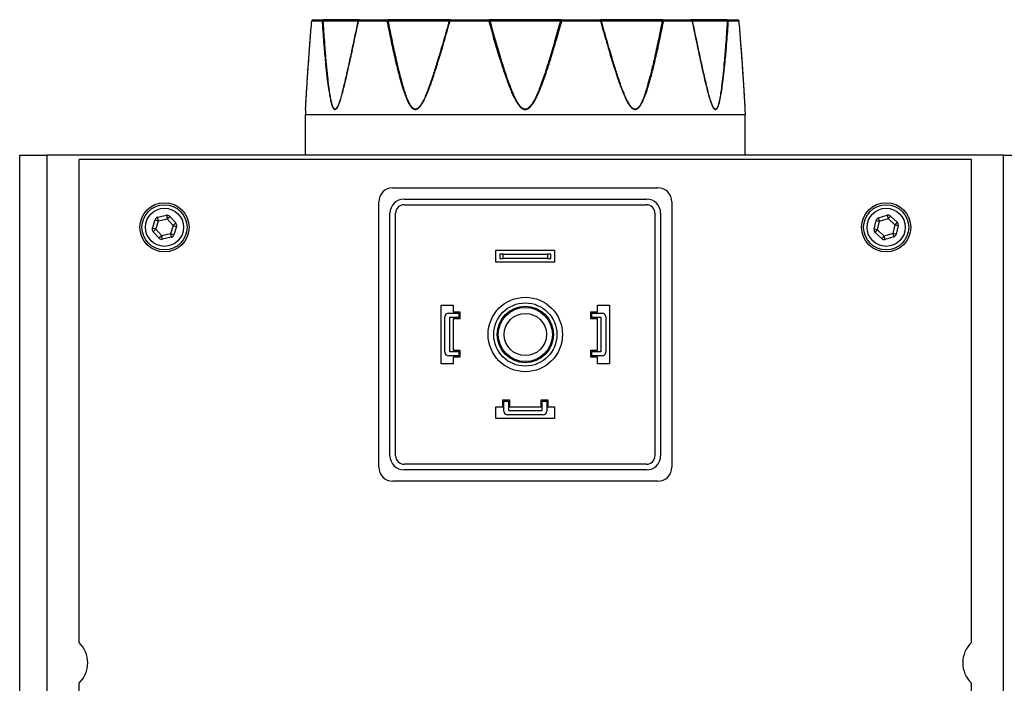
# Model space of a CAD drawing. Units: inches. Extents: x 22 to 246, y 8 to 171.
# Drawn here: x 105 to 110, y 99 to 102 of the extents above; entities that cross this region are included whole.
import ezdxf

# ---------------------------------------------------------------- set-up
doc = ezdxf.new("R2010")
doc.units = ezdxf.units.IN
doc.header["$LTSCALE"] = 16
doc.header["$MEASUREMENT"] = 0
doc.layers.add('Visible Edges(ANSI)', color=7, linetype='Continuous', lineweight=25)
doc.layers.add('Visible Tangent Edges(ANSI)', color=7, linetype='Continuous', lineweight=25)

msp = doc.modelspace()

# ---------------------------------------------------------------- linework, layer by layer
at = {"layer": 'Visible Edges(ANSI)', "color": 7}
for p, q in [((106.5205794, 101.5874773), (106.5663124, 101.5874773)), ((106.7269032, 101.5874773), (106.5663124, 101.5874773)), ((106.7269032, 101.5874773), (106.8518479, 101.5874773)), ((107.1299994, 101.5874773), (106.8518479, 101.5874773)), ((107.1299994, 101.5874773), (107.300677, 101.5874773)), ((107.6218588, 101.5874773), (107.300677, 101.5874773)), ((107.6218588, 101.5874773), (107.7925363, 101.5874773)), ((108.0706879, 101.5874773), (107.7925363, 101.5874773)), ((108.0706879, 101.5874773), (108.1956325, 101.5874773)), ((108.3562234, 101.5874773), (108.1956325, 101.5874773)), ((108.3562234, 101.5874773), (108.4019563, 101.5874773)), ((106.4870398, 101.1895833), (106.4862679, 101.1674773)), ((106.4862679, 101.1674773), (108.4362679, 101.1674773)), ((106.4862679, 100.9874773), (106.4862679, 101.1674773)), ((108.4354959, 101.1895833), (108.4362679, 101.1674773)), ((108.4362679, 100.9874773), (108.4362679, 101.1674773)), ((105.2195179, 100.9874773), (105.3412772, 100.9874773)), ((105.2195179, 97.0874773), (105.2195179, 100.9874773)), ((109.5812585, 100.9874773), (105.3412772, 100.9874773)), ((105.3412772, 97.0874773), (105.3412772, 100.9874773)), ((109.5812585, 97.0874773), (109.5812585, 100.9874773)), ((109.5812585, 100.9874773), (109.7030179, 100.9874773)), ((109.4400179, 100.9674773), (105.4825179, 100.9674773)), ((105.4825179, 98.8281912), (105.4825179, 100.9674773)), ((109.4400179, 98.8281912), (109.4400179, 100.9674773)), ((106.8740179, 100.8424773), (108.0490179, 100.8424773)), ((106.8115179, 99.6049773), (106.8115179, 100.7799773)), ((106.9240179, 100.7924773), (107.9990179, 100.7924773)), ((106.9240179, 100.7674773), (107.9990179, 100.7674773)), ((108.1115179, 100.7799773), (108.1115179, 99.6049773)), ((106.8615179, 99.6549773), (106.8615179, 100.7299773)), ((106.8865179, 99.6549773), (106.8865179, 100.7299773)), ((108.0365179, 100.7299773), (108.0365179, 99.6549773)), ((108.0615179, 100.7299773), (108.0615179, 99.6549773)), ((105.8078757, 100.6633578), (105.8196696, 100.7012882)), ((105.8311292, 100.7118731), (105.8698748, 100.7206244)), ((105.8847713, 100.7159926), (105.9117231, 100.6868136)), ((109.0083285, 100.6593938), (109.017279, 100.698094)), ((109.0279227, 100.709499), (109.0659133, 100.7210976)), ((109.0811121, 100.7175824), (109.1101521, 100.690481)), ((105.8382644, 100.6189621), (105.8113127, 100.6481411)), ((105.91516, 100.6715969), (105.9033661, 100.6336665)), ((109.0419237, 100.6173722), (109.0128837, 100.6444737)), ((109.1147073, 100.6755608), (109.1057567, 100.6368607)), ((105.8919066, 100.6230816), (105.8531609, 100.6143302)), ((109.0951131, 100.6254557), (109.0571225, 100.6138571)), ((107.3315179, 100.5124773), (107.3315179, 100.5654773)), ((107.3315179, 100.5654773), (107.5915179, 100.5654773)), ((107.3636179, 100.5489773), (107.3480179, 100.5489773)), ((107.3480179, 100.5489773), (107.3480179, 100.5289773)), ((107.3636179, 100.5289773), (107.3636179, 100.5489773)), ((107.3636179, 100.5489773), (107.5594179, 100.5489773)), ((107.5594179, 100.5489773), (107.5594179, 100.5289773)), ((107.5750179, 100.5489773), (107.5594179, 100.5489773)), ((107.5750179, 100.5289773), (107.5750179, 100.5489773)), ((107.5915179, 100.5654773), (107.5915179, 100.5124773)), ((107.5915179, 100.5124773), (107.3315179, 100.5124773)), ((107.3480179, 100.5289773), (107.3636179, 100.5289773)), ((107.5594179, 100.5289773), (107.3636179, 100.5289773)), ((107.5594179, 100.5289773), (107.5750179, 100.5289773)), ((107.0885179, 100.0624773), (107.0885179, 100.3224773)), ((107.0885179, 100.3224773), (107.1415179, 100.3224773)), ((107.1212679, 100.2874773), (107.1665179, 100.2874773)), ((107.1415179, 100.3224773), (107.1415179, 100.2924773)), ((107.1415179, 100.2924773), (107.1715179, 100.2924773)), ((107.1665179, 100.2874773), (107.1665179, 100.2674773)), ((107.1715179, 100.2924773), (107.1715179, 100.2624773)), ((107.7515179, 100.2624773), (107.7515179, 100.2924773)), ((107.7515179, 100.2924773), (107.7815179, 100.2924773)), ((107.7565179, 100.2674773), (107.7565179, 100.2874773)), ((107.7565179, 100.2874773), (107.8017679, 100.2874773)), ((107.7815179, 100.2924773), (107.7815179, 100.3224773)), ((107.7815179, 100.3224773), (107.8345179, 100.3224773)), ((107.8345179, 100.3224773), (107.8345179, 100.0624773)), ((107.1050179, 100.1137273), (107.1050179, 100.2712273)), ((107.1250179, 100.2658523), (107.1250179, 100.1191023)), ((107.1665179, 100.2674773), (107.1266429, 100.2674773)), ((107.1715179, 100.2624773), (107.1415179, 100.2624773)), ((107.1415179, 100.2624773), (107.1415179, 100.1224773)), ((107.7815179, 100.2624773), (107.7515179, 100.2624773)), ((107.7963929, 100.2674773), (107.7565179, 100.2674773)), ((107.7815179, 100.1224773), (107.7815179, 100.2624773)), ((107.7980179, 100.1191023), (107.7980179, 100.2658523)), ((107.8180179, 100.2712273), (107.8180179, 100.1137273)), ((107.1266429, 100.1174773), (107.1665179, 100.1174773)), ((107.1415179, 100.1224773), (107.1715179, 100.1224773)), ((107.1665179, 100.1174773), (107.1665179, 100.0974773)), ((107.1715179, 100.1224773), (107.1715179, 100.0924773)), ((107.7515179, 100.0924773), (107.7515179, 100.1224773)), ((107.7515179, 100.1224773), (107.7815179, 100.1224773)), ((107.7565179, 100.0974773), (107.7565179, 100.1174773)), ((107.7565179, 100.1174773), (107.7963929, 100.1174773)), ((107.1665179, 100.0974773), (107.1212679, 100.0974773)), ((107.1415179, 100.0924773), (107.1415179, 100.0624773)), ((107.1715179, 100.0924773), (107.1415179, 100.0924773)), ((107.7815179, 100.0924773), (107.7515179, 100.0924773)), ((107.8017679, 100.0974773), (107.7565179, 100.0974773)), ((107.7815179, 100.0624773), (107.7815179, 100.0924773)), ((107.1415179, 100.0624773), (107.0885179, 100.0624773)), ((107.8345179, 100.0624773), (107.7815179, 100.0624773)), ((107.3615179, 99.8724773), (107.3615179, 99.9024773)), ((107.3615179, 99.9024773), (107.3915179, 99.9024773)), ((107.366395, 99.8976002), (107.3866407, 99.8976002)), ((107.366395, 99.8522273), (107.366395, 99.8976002)), ((107.3866407, 99.8976002), (107.3866407, 99.8576023)), ((107.3915179, 99.9024773), (107.3915179, 99.8724773)), ((107.5317636, 99.8724773), (107.5317636, 99.9024773)), ((107.5317636, 99.9024773), (107.5615179, 99.9024773)), ((107.5366407, 99.8576023), (107.5366407, 99.8976002)), ((107.5366407, 99.8976002), (107.5566407, 99.8976002)), ((107.5566407, 99.8976002), (107.5566407, 99.8522273)), ((107.5615179, 99.9024773), (107.5615179, 99.8724773)), ((107.3315179, 99.8724773), (107.3615179, 99.8724773)), ((107.3315179, 99.8194773), (107.3315179, 99.8724773)), ((107.3882657, 99.8559773), (107.5350157, 99.8559773)), ((107.3915179, 99.8724773), (107.5317636, 99.8724773)), ((107.5615179, 99.8724773), (107.5915179, 99.8724773)), ((107.5915179, 99.8724773), (107.5915179, 99.8194773)), ((107.5915179, 99.8194773), (107.3315179, 99.8194773)), ((107.5403907, 99.8359773), (107.382645, 99.8359773)), ((107.9990179, 99.6174773), (106.9240179, 99.6174773)), ((107.9990179, 99.5924773), (106.9240179, 99.5924773)), ((108.0490179, 99.5424773), (106.8740179, 99.5424773)), ((105.4825179, 98.0281912), (105.4825179, 98.6467635)), ((109.4400179, 98.0281912), (109.4400179, 98.6467635))]:
    msp.add_line(p, q, dxfattribs=at)
for centre, radius in [((105.8615179, 100.6674773), 0.109), ((105.8615179, 100.6674773), 0.1), ((109.0615179, 100.6674773), 0.109), ((109.0615179, 100.6674773), 0.1), ((107.4615179, 100.1924773), 0.165), ((107.4615179, 100.1924773), 0.14), ((107.4615179, 100.1924773), 0.125), ((107.4615179, 100.1924773), 0.12), ((107.4615179, 100.1924773), 0.09375)]:
    msp.add_circle(centre, radius, dxfattribs=at)
for centre, radius, start, end in [((106.5205794, 101.5812273), 0.00625, 90, 175.2780254), ((106.7269032, 101.5812273), 0.00625, 90.0000027, 168.1565322), ((108.1956325, 101.5812273), 0.00625, 11.8434798, 89.9999956), ((108.4019563, 101.5812273), 0.00625, 4.7219746, 90), ((106.493286, 101.1893652), 0.00625, 176.7548007, 178), ((108.4292497, 101.1893652), 0.00625, 2, 3.2451993), ((106.8740179, 100.7799773), 0.0625, 90, 180), ((108.0490179, 100.7799773), 0.0625, 0, 90), ((106.9240179, 100.7299773), 0.0625, 90, 180), ((106.9240179, 100.7299773), 0.0375, 90, 180), ((107.9990179, 100.7299773), 0.0625, 0, 90), ((107.9990179, 100.7299773), 0.0375, 0, 90), ((105.8345661, 100.6966564), 0.0156, 102.72769, 162.72769), ((105.8733118, 100.7054078), 0.0156, 42.72769, 102.72769), ((105.9002635, 100.6762287), 0.0156, 342.72769, 42.72769), ((109.0324778, 100.6945788), 0.0156, 106.9776255, 166.9776255), ((109.0704684, 100.7061775), 0.0156, 46.9776255, 106.9776255), ((109.0995085, 100.679076), 0.0156, 346.9776255, 46.9776255), ((105.8227722, 100.658726), 0.0156, 162.72769, 222.72769), ((109.0235273, 100.6558787), 0.0156, 166.9776255, 226.9776255), ((109.0905579, 100.6403759), 0.0156, 286.9776255, 346.9776255), ((105.849724, 100.6295469), 0.0156, 222.72769, 282.72769), ((105.8884696, 100.6382983), 0.0156, 282.72769, 342.72769), ((109.0525673, 100.6287772), 0.0156, 226.9776255, 286.9776255), ((107.1212679, 100.2712273), 0.01625, 90, 180), ((107.8017679, 100.2712273), 0.01625, 0, 90), ((107.1266429, 100.2658523), 0.001625, 90, 180), ((107.7963929, 100.2658523), 0.001625, 0, 90), ((107.1212679, 100.1137273), 0.01625, 180, 270), ((107.1266429, 100.1191023), 0.001625, 180, 270), ((107.7963929, 100.1191023), 0.001625, 270, 0), ((107.8017679, 100.1137273), 0.01625, 270, 0), ((107.382645, 99.8522273), 0.01625, 180, 270), ((107.3882657, 99.8576023), 0.001625, 180, 270), ((107.5350157, 99.8576023), 0.001625, 270, 0), ((107.5403907, 99.8522273), 0.01625, 270, 0), ((106.9240179, 99.6549773), 0.0625, 180, 270), ((106.9240179, 99.6549773), 0.0375, 180, 270), ((107.9990179, 99.6549773), 0.0375, 270, 0), ((107.9990179, 99.6549773), 0.0625, 270, 0), ((106.8740179, 99.6049773), 0.0625, 180, 270), ((108.0490179, 99.6049773), 0.0625, 270, 0), ((105.3965179, 98.7374773), 0.125, 313.4719993, 46.5280007), ((109.5260179, 98.7374773), 0.125, 133.4719993, 226.5280007)]:
    msp.add_arc(centre, radius, start, end, dxfattribs=at)
for points, knots in [([(106.487046, 101.189719), (106.487046, 101.189719), (106.4870672, 101.1900931), (106.4871504, 101.1915583), (106.487217, 101.1927303), (106.487418, 101.1962565), (106.4875663, 101.1988499), (106.487882, 101.204342), (106.4880492, 101.2072382), (106.4885113, 101.2151983), (106.4888173, 101.2204249), (106.489742, 101.2360755), (106.4903887, 101.2468412), (106.4918659, 101.2709802), (106.4927023, 101.2843627), (106.4944215, 101.3112926), (106.4953057, 101.3248591), (106.498025, 101.3657326), (106.4999272, 101.3932147), (106.5038904, 101.4482858), (106.5059536, 101.4759107), (106.5101111, 101.5295996), (106.5121962, 101.5556586), (106.5143507, 101.5817418)], [1.128914878, 1.128914878, 1.128914878, 1.128914878, 1.146022813, 1.146022813, 1.165813472, 1.165813472, 1.195471148, 1.195471148, 1.22381803, 1.22381803, 1.271130117, 1.271130117, 1.362044657, 1.362044657, 1.472018559, 1.472018559, 1.581992461, 1.581992461, 1.801940265, 1.801940265, 2.021888069, 2.021888069, 2.228653897, 2.228653897, 2.228653897, 2.228653897]), ([(106.6510372, 101.2683596), (106.6537344, 101.2784255), (106.6563215, 101.2886132), (106.6638922, 101.3193774), (106.6686915, 101.3401546), (106.6780964, 101.381943), (106.6826945, 101.4029621), (106.6917851, 101.4450639), (106.6962745, 101.4661422), (106.7052181, 101.5083874), (106.7096696, 101.529545), (106.7163408, 101.5613146), (106.7185634, 101.5719101), (106.7207863, 101.5825101)], [1.3879116687, 1.3879116687, 1.3879116687, 1.3879116687, 1.4719763968, 1.4719763968, 1.6401058528, 1.6401058528, 1.8082353089, 1.8082353089, 1.976364765, 1.976364765, 2.1444942211, 2.1444942211, 2.2285589491, 2.2285589491, 2.2285589491, 2.2285589491]), ([(108.2017495, 101.5825101), (108.2061951, 101.5613102), (108.2106395, 101.5401278), (108.2195506, 101.4978191), (108.224017, 101.4766923), (108.233015, 101.434527), (108.2375497, 101.4134683), (108.2467718, 101.3714766), (108.2514524, 101.3505555), (108.2587083, 101.3194468), (108.2611671, 101.3091227), (108.2662142, 101.2886132), (108.2688014, 101.2784255), (108.2714985, 101.2683596)], [0.0291759678, 0.0291759678, 0.0291759678, 0.0291759678, 0.1973054238, 0.1973054238, 0.3654348797, 0.3654348797, 0.5335643357, 0.5335643357, 0.7016937916, 0.7016937916, 0.7857585196, 0.7857585196, 0.8698232476, 0.8698232476, 0.8698232476, 0.8698232476]), ([(108.4081851, 101.5817418), (108.4104769, 101.5539957), (108.4126902, 101.5262769), (108.416957, 101.4709418), (108.4190104, 101.443328), (108.4229544, 101.3882722), (108.4248466, 101.3608061), (108.4275496, 101.3199775), (108.4284282, 101.3064291), (108.4301356, 101.2795517), (108.4309674, 101.2661731), (108.4321681, 101.2464514), (108.4325594, 101.2399528), (108.4332226, 101.2288247), (108.4335, 101.2241321), (108.4339688, 101.2161427), (108.4341641, 101.2127944), (108.4344907, 101.2071638), (108.4346253, 101.2048345), (108.4349201, 101.1997112), (108.4350752, 101.1970022), (108.4352709, 101.1935699), (108.4353301, 101.1925299), (108.4354435, 101.1905338), (108.435485, 101.189802), (108.4354896, 101.1897213), (108.4354897, 101.189719), (108.4354897, 101.189719)], [0.029175859, 0.029175859, 0.029175859, 0.029175859, 0.249123663, 0.249123663, 0.469071467, 0.469071467, 0.689019271, 0.689019271, 0.798993173, 0.798993173, 0.908967075, 0.908967075, 0.963954025, 0.963954025, 1.005194239, 1.005194239, 1.036124399, 1.036124399, 1.058960174, 1.058960174, 1.089253795, 1.089253795, 1.105044061, 1.105044061, 1.127539562, 1.127539562, 1.128914878, 1.128914878, 1.128914878, 1.128914878])]:
    msp.add_open_spline(points, degree=3, knots=knots, dxfattribs=at)
at = {"layer": 'Visible Tangent Edges(ANSI)', "color": 7}
for p, q in [((106.5604546, 101.5814455), (106.5144223, 101.5814455)), ((106.5654349, 101.582845), (106.7208662, 101.582845)), ((106.847859, 101.5814455), (106.7220966, 101.5814455)), ((106.8540744, 101.582845), (107.1240265, 101.582845)), ((107.2996259, 101.5814455), (107.1278312, 101.5814455)), ((107.3054109, 101.582845), (107.6171248, 101.582845)), ((107.7947046, 101.5814455), (107.6229099, 101.5814455)), ((107.7985092, 101.582845), (108.0684613, 101.582845)), ((108.2004392, 101.5814455), (108.0746767, 101.5814455)), ((108.2016695, 101.582845), (108.3571009, 101.582845)), ((108.4081134, 101.5814455), (108.3620812, 101.5814455)), ((105.8196696, 100.7012882), (105.8345661, 100.6966564)), ((105.8227722, 100.658726), (105.8345661, 100.6966564)), ((105.8345661, 100.6966564), (105.8311292, 100.7118731)), ((105.8345661, 100.6966564), (105.8733118, 100.7054078)), ((105.8698748, 100.7206244), (105.8733118, 100.7054078)), ((105.8733118, 100.7054078), (105.8847713, 100.7159926)), ((105.8733118, 100.7054078), (105.9002635, 100.6762287)), ((105.9117231, 100.6868136), (105.9002635, 100.6762287)), ((109.017279, 100.698094), (109.0324778, 100.6945788)), ((109.0235273, 100.6558787), (109.0324778, 100.6945788)), ((109.0324778, 100.6945788), (109.0279227, 100.709499)), ((109.0324778, 100.6945788), (109.0704684, 100.7061775)), ((109.0659133, 100.7210976), (109.0704684, 100.7061775)), ((109.0704684, 100.7061775), (109.0811121, 100.7175824)), ((109.0704684, 100.7061775), (109.0995085, 100.679076)), ((109.1101521, 100.690481), (109.0995085, 100.679076)), ((105.8227722, 100.658726), (105.8078757, 100.6633578)), ((105.8113127, 100.6481411), (105.8227722, 100.658726)), ((105.849724, 100.6295469), (105.8227722, 100.658726)), ((105.8884696, 100.6382983), (105.849724, 100.6295469)), ((105.9002635, 100.6762287), (105.8884696, 100.6382983)), ((105.8884696, 100.6382983), (105.8919066, 100.6230816)), ((105.9033661, 100.6336665), (105.8884696, 100.6382983)), ((105.9002635, 100.6762287), (105.91516, 100.6715969)), ((109.0235273, 100.6558787), (109.0083285, 100.6593938)), ((109.0128837, 100.6444737), (109.0235273, 100.6558787)), ((109.0525673, 100.6287772), (109.0235273, 100.6558787)), ((109.0905579, 100.6403759), (109.0525673, 100.6287772)), ((109.0995085, 100.679076), (109.0905579, 100.6403759)), ((109.0905579, 100.6403759), (109.0951131, 100.6254557)), ((109.1057567, 100.6368607), (109.0905579, 100.6403759)), ((109.0995085, 100.679076), (109.1147073, 100.6755608)), ((105.849724, 100.6295469), (105.8382644, 100.6189621)), ((105.8531609, 100.6143302), (105.849724, 100.6295469)), ((109.0525673, 100.6287772), (109.0419237, 100.6173722)), ((109.0571225, 100.6138571), (109.0525673, 100.6287772))]:
    msp.add_line(p, q, dxfattribs=at)
for centre in [(105.8615179, 100.6674773), (109.0615179, 100.6674773)]:
    msp.add_circle(centre, 0.0844, dxfattribs=at)
for centre, major_axis, ratio, start_param, end_param in [((106.5205794, 101.5812273), (-0.0062288, 0.0005145), 0.265513533, 0, 0.17533742), ((106.5205794, 101.5812273), (0, 0.00625), 0.985738939, 0, 1.535889742), ((106.5663124, 101.5812273), (0, 0.00625), 0.937815835, 0.000000325, 1.53588984), ((106.5663124, 101.5812273), (-0.0062362, -0.0004155), 0.269624469, 4.835582597, 5.914634519), ((106.5663124, 101.5812273), (0, 0.00625), 0.145353551, 0, 1.308996939), ((106.7269032, 101.5812273), (-0.0061169, 0.0012827), 0.190258437, 0, 0.707704521), ((106.7269032, 101.5812273), (0, 0.00625), 0.769534015, 0, 1.535889742), ((106.8518479, 101.5812273), (0, 0.00625), 0.638605736, 0.0000001, 1.535889615), ((106.8518479, 101.5812273), (0.006131, 0.001214), 0.201489762, 1.159572353, 2.238624276), ((106.8518479, 101.5812273), (0, 0.00625), 0.368810022, 4.974188368, 6.283185307), ((107.1299994, 101.5812273), (0, 0.00625), 0.989379783, 0.000000012, 1.308996729), ((107.1299994, 101.5812273), (-0.0060176, 0.0016886), 0.064023772, 0.141157655, 1.220209617), ((107.1299994, 101.5812273), (0, 0.00625), 0.347133093, 0, 1.535889742), ((107.300677, 101.5812273), (0, 0.00625), 0.168281741, 0, 1.535889742), ((107.300677, 101.5812273), (0.0060242, 0.0016647), 0.079366015, 0.645153591, 1.724205552), ((107.300677, 101.5812273), (0, 0.00625), 0.784151272, 4.974188368, 6.283185307), ((107.6218588, 101.5812273), (0, 0.00625), 0.784151272, 0, 1.308996939), ((107.6218588, 101.5812273), (0.0060242, -0.0016647), 0.079366015, 1.417387101, 2.496439062), ((107.6218588, 101.5812273), (0, 0.00625), 0.168281741, 4.747295565, 6.283185307), ((107.7925363, 101.5812273), (0, 0.00625), 0.989379778, 4.974188368, 6.283185307), ((107.7925363, 101.5812273), (0, 0.00625), 0.347133202, 4.747295836, 6.283185352), ((107.7925363, 101.5812273), (0.0060176, 0.0016886), 0.064023755, 5.062975689, 6.142027611), ((108.0706879, 101.5812273), (0, 0.00625), 0.36881005, 0, 1.308996712), ((108.0706879, 101.5812273), (0.006131, -0.001214), 0.201489736, 0.902968379, 1.982020341), ((108.0706879, 101.5812273), (0, 0.00625), 0.638605825, 4.747295565, 6.283185307), ((108.1956325, 101.5812273), (0, 0.00625), 0.769534089, 4.747295937, 6.283185452), ((108.1956325, 101.5812273), (0.0061169, 0.0012827), 0.190258432, 5.575480781, 6.283185254), ((108.3562234, 101.5812273), (0, 0.00625), 0.14535352, 4.974188573, 6.283185301), ((108.3562234, 101.5812273), (0, 0.00625), 0.937815875, 4.747295565, 6.283185307), ((108.3562234, 101.5812273), (0.0062362, -0.0004155), 0.269624448, 0.368550793, 1.447602755), ((108.4019563, 101.5812273), (0, 0.00625), 0.985738939, 4.747295565, 6.283185307), ((108.4019563, 101.5812273), (0.0062288, 0.0005145), 0.265513533, 6.107847887, 6.283185307)]:
    msp.add_ellipse(centre, major_axis=major_axis, ratio=ratio, start_param=start_param, end_param=end_param, dxfattribs=at)
for points, knots in [([(106.4870398, 101.1895833), (106.4870398, 101.1895833), (106.4870477, 101.1897218), (106.4870875, 101.1904217), (106.4871305, 101.191178), (106.487256, 101.1933791), (106.487346, 101.1949545), (106.487577, 101.1989847), (106.487727, 101.2015921), (106.4880942, 101.2079433), (106.4883173, 101.211778), (106.4888471, 101.2208234), (106.4891606, 101.2261298), (106.4899025, 101.2385708), (106.4903376, 101.2457844), (106.491312, 101.2617401), (106.4918558, 101.2705212), (106.4931515, 101.2911515), (106.4939166, 101.3031085), (106.4957186, 101.3307494), (106.4967684, 101.3464779), (106.4991931, 101.3819623), (106.5005841, 101.4017517), (106.5039085, 101.4477469), (106.5058749, 101.4740062), (106.5100072, 101.5273142), (106.5121771, 101.5543669), (106.5144223, 101.5814455)], [1.128914878, 1.128914878, 1.128914878, 1.128914878, 1.139461504, 1.139461504, 1.156336104, 1.156336104, 1.177395403, 1.177395403, 1.205211333, 1.205211333, 1.241372042, 1.241372042, 1.288380963, 1.288380963, 1.34949256, 1.34949256, 1.421860344, 1.421860344, 1.519477109, 1.519477109, 1.646378904, 1.646378904, 1.804736896, 1.804736896, 2.013909457, 2.013909457, 2.228653897, 2.228653897, 2.228653897, 2.228653897]), ([(106.5604546, 101.5814455), (106.5609527, 101.5740416), (106.5614606, 101.5666399), (106.5642231, 101.5271814), (106.5666545, 101.4951655), (106.5714042, 101.4386754), (106.5736191, 101.4141482), (106.5779275, 101.3708847), (106.5799285, 101.3521321), (106.583817, 101.3191782), (106.5856228, 101.3049229), (106.5891524, 101.2799279), (106.5907976, 101.2691334), (106.5940162, 101.2504395), (106.5955135, 101.2424422), (106.5985451, 101.2283437), (106.6000135, 101.2221676), (106.6029878, 101.2116915), (106.6044196, 101.2072314), (106.6073585, 101.2000062), (106.6087651, 101.1970952), (106.6116272, 101.1928895), (106.6130161, 101.1913664), (106.6154889, 101.1898987), (106.6165219, 101.1895833), (106.6175616, 101.1895833), (106.6186014, 101.1895833), (106.6196654, 101.1898987), (106.6222829, 101.1913664), (106.623822, 101.1928895), (106.6271007, 101.1970952), (106.6287967, 101.2000062), (106.6324582, 101.2072314), (106.634339, 101.2116915), (106.6383768, 101.2221676), (106.6404785, 101.2283437), (106.6449713, 101.2424422), (106.6473081, 101.2504395), (106.6525156, 101.2691334), (106.6553288, 101.2799279), (106.6616108, 101.3049229), (106.6650209, 101.3191782), (106.6727003, 101.3521321), (106.6769187, 101.3708847), (106.6864842, 101.4141482), (106.691783, 101.4386754), (106.7038758, 101.4951655), (106.7106454, 101.5271814), (106.7189737, 101.5666399), (106.7205351, 101.5740416), (106.7220966, 101.5814455)], [0.029175964, 0.029175964, 0.029175964, 0.029175964, 0.08789164, 0.08789164, 0.342288625, 0.342288625, 0.537978614, 0.537978614, 0.688509375, 0.688509375, 0.804302267, 0.804302267, 0.893373723, 0.893373723, 0.960625885, 0.960625885, 1.014887003, 1.014887003, 1.056626325, 1.056626325, 1.088733495, 1.088733495, 1.113123621, 1.113123621, 1.128867458, 1.128867458, 1.128867458, 1.144611295, 1.144611295, 1.169001421, 1.169001421, 1.201108592, 1.201108592, 1.242847913, 1.242847913, 1.297109031, 1.297109031, 1.364361193, 1.364361193, 1.453432649, 1.453432649, 1.569225542, 1.569225542, 1.719756302, 1.719756302, 1.915446291, 1.915446291, 2.169843277, 2.169843277, 2.228558949, 2.228558949, 2.228558949, 2.228558949]), ([(106.6510378, 101.2683589), (106.6502778, 101.2655239), (106.6495091, 101.2626976), (106.6465067, 101.251839), (106.6441928, 101.2438417), (106.6397646, 101.2297432), (106.6376999, 101.2235671), (106.6337572, 101.213091), (106.631928, 101.2086309), (106.6283927, 101.2014057), (106.6267629, 101.1984947), (106.6236364, 101.194289), (106.6221764, 101.1927659), (106.6197111, 101.1912982), (106.6187133, 101.1909828), (106.6177428, 101.1909828), (106.6167722, 101.1909828), (106.6158124, 101.1912982), (106.6135238, 101.1927659), (106.612247, 101.194289), (106.6096264, 101.1984947), (106.6083467, 101.2014057), (106.6056804, 101.2086309), (106.6043877, 101.213091), (106.601706, 101.2235671), (106.6003854, 101.2297432), (106.5976591, 101.2438417), (106.5963129, 101.251839), (106.5934151, 101.2705329), (106.591931, 101.2813274), (106.588738, 101.3063224), (106.5870977, 101.3205777), (106.583552, 101.3535316), (106.5817168, 101.3722842), (106.5777477, 101.4155477), (106.5756934, 101.4400749), (106.571268, 101.496565), (106.5689867, 101.5285809), (106.5663841, 101.5680394), (106.5659052, 101.5754411), (106.5654349, 101.582845)], [-1.387911669, -1.387911669, -1.387911669, -1.387911669, -1.364361193, -1.364361193, -1.297109031, -1.297109031, -1.242847913, -1.242847913, -1.201108592, -1.201108592, -1.169001421, -1.169001421, -1.144611295, -1.144611295, -1.128867458, -1.128867458, -1.128867458, -1.113123621, -1.113123621, -1.088733495, -1.088733495, -1.056626325, -1.056626325, -1.014887003, -1.014887003, -0.960625885, -0.960625885, -0.893373723, -0.893373723, -0.804302267, -0.804302267, -0.688509375, -0.688509375, -0.537978614, -0.537978614, -0.342288625, -0.342288625, -0.08789164, -0.08789164, -0.029175968, -0.029175968, -0.029175968, -0.029175968]), ([(106.847859, 101.5814455), (106.8493358, 101.5740416), (106.8508236, 101.5666399), (106.8588218, 101.5271814), (106.8655379, 101.4951655), (106.8780041, 101.4386754), (106.8836209, 101.4141482), (106.8941185, 101.3708847), (106.8988646, 101.3521321), (106.9077883, 101.3191782), (106.9118423, 101.3049229), (106.9195448, 101.2799279), (106.9230687, 101.2691334), (106.9297918, 101.2504395), (106.9328699, 101.2424422), (106.9389644, 101.2283437), (106.9418734, 101.2221676), (106.9476391, 101.2116915), (106.9503782, 101.2072314), (106.9558857, 101.2000062), (106.9584891, 101.1970952), (106.9636869, 101.1928895), (106.9661793, 101.1913664), (106.9705458, 101.1898987), (106.972353, 101.1895833), (106.9741539, 101.1895833), (106.9759547, 101.1895833), (106.9777798, 101.1898987), (106.9822298, 101.1913664), (106.9848089, 101.1928895), (106.9902473, 101.1970952), (106.9930177, 101.2000062), (106.9989424, 101.2072314), (107.0019409, 101.2116915), (107.0083206, 101.2221676), (107.0115951, 101.2283437), (107.0185333, 101.2424422), (107.0220961, 101.2504395), (107.0299674, 101.2691334), (107.0341657, 101.2799279), (107.0434574, 101.3049229), (107.0484375, 101.3191782), (107.05955, 101.3521321), (107.0655762, 101.3708847), (107.079109, 101.4141482), (107.0865063, 101.4386754), (107.1032121, 101.4951655), (107.1124328, 101.5271814), (107.1236444, 101.5666399), (107.1257406, 101.5740416), (107.1278312, 101.5814455)], [0.029175964, 0.029175964, 0.029175964, 0.029175964, 0.08789164, 0.08789164, 0.342288625, 0.342288625, 0.537978614, 0.537978614, 0.688509375, 0.688509375, 0.804302267, 0.804302267, 0.893373723, 0.893373723, 0.960625885, 0.960625885, 1.014887003, 1.014887003, 1.056626325, 1.056626325, 1.088733495, 1.088733495, 1.113123621, 1.113123621, 1.128867458, 1.128867458, 1.128867458, 1.144611295, 1.144611295, 1.169001421, 1.169001421, 1.201108592, 1.201108592, 1.242847913, 1.242847913, 1.297109031, 1.297109031, 1.364361193, 1.364361193, 1.453432649, 1.453432649, 1.569225542, 1.569225542, 1.719756302, 1.719756302, 1.915446291, 1.915446291, 2.169843277, 2.169843277, 2.228558949, 2.228558949, 2.228558949, 2.228558949]), ([(107.1240265, 101.582845), (107.1219523, 101.5754411), (107.1198729, 101.5680394), (107.1087522, 101.5285809), (107.0996115, 101.496565), (107.0830735, 101.4400749), (107.0757576, 101.4155477), (107.0624016, 101.3722842), (107.0564629, 101.3535316), (107.045543, 101.3205777), (107.0406589, 101.3063224), (107.0315788, 101.2813274), (107.0274862, 101.2705329), (107.0198447, 101.251839), (107.0163955, 101.2438417), (107.0097083, 101.2297432), (107.0065618, 101.2235671), (107.0004609, 101.213091), (106.9976023, 101.2086309), (106.9919807, 101.2014057), (106.9893599, 101.1984947), (106.9842367, 101.194289), (106.9818137, 101.1927659), (106.9776458, 101.1912982), (106.9759395, 101.1909828), (106.9742584, 101.1909828), (106.9725774, 101.1909828), (106.970893, 101.1912982), (106.966827, 101.1927659), (106.9645098, 101.194289), (106.9596787, 101.1984947), (106.9572601, 101.2014057), (106.9521402, 101.2086309), (106.9495914, 101.213091), (106.9442185, 101.2235671), (106.9415016, 101.2297432), (106.9357969, 101.2438417), (106.9329065, 101.251839), (106.9265762, 101.2705329), (106.9232446, 101.2813274), (106.9159393, 101.3063224), (106.9120768, 101.3205777), (106.9035461, 101.3535316), (106.8989874, 101.3722842), (106.8888721, 101.4155477), (106.8834351, 101.4400749), (106.8713336, 101.496565), (106.8647876, 101.5285809), (106.8569733, 101.5680394), (106.8555188, 101.5754411), (106.8540744, 101.582845)], [-2.228558951, -2.228558951, -2.228558951, -2.228558951, -2.169843277, -2.169843277, -1.915446291, -1.915446291, -1.719756302, -1.719756302, -1.569225542, -1.569225542, -1.453432649, -1.453432649, -1.364361193, -1.364361193, -1.297109031, -1.297109031, -1.242847913, -1.242847913, -1.201108592, -1.201108592, -1.169001421, -1.169001421, -1.144611295, -1.144611295, -1.128867458, -1.128867458, -1.128867458, -1.113123621, -1.113123621, -1.088733495, -1.088733495, -1.056626325, -1.056626325, -1.014887003, -1.014887003, -0.960625885, -0.960625885, -0.893373723, -0.893373723, -0.804302267, -0.804302267, -0.688509375, -0.688509375, -0.537978614, -0.537978614, -0.342288625, -0.342288625, -0.08789164, -0.08789164, -0.029175968, -0.029175968, -0.029175968, -0.029175968]), ([(107.2996259, 101.5814455), (107.3071587, 101.5543669), (107.3148173, 101.5273142), (107.3303008, 101.4740062), (107.338113, 101.4477469), (107.3523421, 101.4017517), (107.3586411, 101.3819623), (107.3704695, 101.3464779), (107.3759009, 101.3307494), (107.3860157, 101.3031085), (107.3905807, 101.2911515), (107.3990232, 101.2705212), (107.4027964, 101.2617401), (107.4102163, 101.2457844), (107.4137874, 101.2385708), (107.4206278, 101.2261298), (107.4237748, 101.2208234), (107.4298844, 101.211778), (107.4327299, 101.2079433), (107.438304, 101.2015921), (107.4408987, 101.1989847), (107.4459154, 101.1949545), (107.4482604, 101.1933791), (107.452769, 101.191178), (107.4548877, 101.1904217), (107.4584723, 101.1897218), (107.4598749, 101.1895833), (107.4612679, 101.1895833), (107.4626609, 101.1895833), (107.4640634, 101.1897218), (107.467648, 101.1904217), (107.4697667, 101.191178), (107.4742753, 101.1933791), (107.4766203, 101.1949545), (107.481637, 101.1989847), (107.4842317, 101.2015921), (107.4898059, 101.2079433), (107.4926513, 101.211778), (107.498761, 101.2208234), (107.501908, 101.2261298), (107.5087483, 101.2385708), (107.5123195, 101.2457844), (107.5197394, 101.2617401), (107.5235126, 101.2705212), (107.531955, 101.2911515), (107.5365201, 101.3031085), (107.5466348, 101.3307494), (107.5520663, 101.3464779), (107.5638946, 101.3819623), (107.5701937, 101.4017517), (107.5844227, 101.4477469), (107.5922349, 101.4740062), (107.6077185, 101.5273142), (107.6153771, 101.5543669), (107.6229099, 101.5814455)], [0.029175859, 0.029175859, 0.029175859, 0.029175859, 0.2439203, 0.2439203, 0.45309286, 0.45309286, 0.611450853, 0.611450853, 0.738352648, 0.738352648, 0.835969413, 0.835969413, 0.908337196, 0.908337196, 0.969448794, 0.969448794, 1.016457715, 1.016457715, 1.052618424, 1.052618424, 1.080434353, 1.080434353, 1.101493653, 1.101493653, 1.118368253, 1.118368253, 1.128914878, 1.128914878, 1.128914878, 1.139461504, 1.139461504, 1.156336104, 1.156336104, 1.177395403, 1.177395403, 1.205211333, 1.205211333, 1.241372042, 1.241372042, 1.288380963, 1.288380963, 1.34949256, 1.34949256, 1.421860344, 1.421860344, 1.519477109, 1.519477109, 1.646378904, 1.646378904, 1.804736896, 1.804736896, 2.013909457, 2.013909457, 2.228653897, 2.228653897, 2.228653897, 2.228653897]), ([(107.6171248, 101.582845), (107.6096949, 101.5557663), (107.6021491, 101.5287137), (107.5869205, 101.4754057), (107.5792494, 101.4491464), (107.5653162, 101.4031512), (107.5591604, 101.3833618), (107.5476381, 101.3478774), (107.5423597, 101.3321489), (107.5325665, 101.304508), (107.5281581, 101.292551), (107.5200368, 101.2719207), (107.5164165, 101.2631396), (107.5093232, 101.2471839), (107.5059185, 101.2399703), (107.499421, 101.2275293), (107.496439, 101.2222229), (107.4906684, 101.2131775), (107.4879865, 101.2093427), (107.4827464, 101.2029916), (107.4803112, 101.2003842), (107.4756117, 101.196354), (107.4734175, 101.1947786), (107.4692033, 101.1925775), (107.4672243, 101.1918212), (107.4638775, 101.1911213), (107.4625682, 101.1909828), (107.4612679, 101.1909828), (107.4599675, 101.1909828), (107.4586583, 101.1911213), (107.4553114, 101.1918212), (107.4533325, 101.1925775), (107.4491183, 101.1947786), (107.4469241, 101.196354), (107.4422245, 101.2003842), (107.4397894, 101.2029916), (107.4345492, 101.2093427), (107.4318673, 101.2131775), (107.4260967, 101.2222229), (107.4231148, 101.2275293), (107.4166173, 101.2399703), (107.4132125, 101.2471839), (107.4061192, 101.2631396), (107.4024989, 101.2719207), (107.3943776, 101.292551), (107.3899692, 101.304508), (107.3801761, 101.3321489), (107.3748977, 101.3478774), (107.3633754, 101.3833618), (107.3572195, 101.4031512), (107.3432864, 101.4491464), (107.3356152, 101.4754057), (107.3203866, 101.5287137), (107.3128409, 101.5557663), (107.3054109, 101.582845)], [-2.228653897, -2.228653897, -2.228653897, -2.228653897, -2.013909457, -2.013909457, -1.804736896, -1.804736896, -1.646378904, -1.646378904, -1.519477109, -1.519477109, -1.421860344, -1.421860344, -1.34949256, -1.34949256, -1.288380963, -1.288380963, -1.241372042, -1.241372042, -1.205211333, -1.205211333, -1.177395403, -1.177395403, -1.156336104, -1.156336104, -1.139461504, -1.139461504, -1.128914878, -1.128914878, -1.128914878, -1.118368253, -1.118368253, -1.101493653, -1.101493653, -1.080434353, -1.080434353, -1.052618424, -1.052618424, -1.016457715, -1.016457715, -0.969448794, -0.969448794, -0.908337196, -0.908337196, -0.835969413, -0.835969413, -0.738352648, -0.738352648, -0.611450853, -0.611450853, -0.45309286, -0.45309286, -0.2439203, -0.2439203, -0.029175859, -0.029175859, -0.029175859, -0.029175859]), ([(107.7947046, 101.5814455), (107.7967952, 101.5740416), (107.7988913, 101.5666399), (107.8101029, 101.5271814), (107.8193237, 101.4951655), (107.8360294, 101.4386754), (107.8434267, 101.4141482), (107.8569595, 101.3708847), (107.8629858, 101.3521321), (107.8740982, 101.3191782), (107.8790784, 101.3049229), (107.88837, 101.2799279), (107.8925683, 101.2691334), (107.9004397, 101.2504395), (107.9040025, 101.2424422), (107.9109406, 101.2283437), (107.9142152, 101.2221676), (107.9205949, 101.2116915), (107.9235933, 101.2072314), (107.929518, 101.2000062), (107.9322885, 101.1970952), (107.9377268, 101.1928895), (107.9403059, 101.1913664), (107.944756, 101.1898987), (107.946581, 101.1895833), (107.9483819, 101.1895833), (107.9501828, 101.1895833), (107.9519899, 101.1898987), (107.9563564, 101.1913664), (107.9588488, 101.1928895), (107.9640466, 101.1970952), (107.9666501, 101.2000062), (107.9721575, 101.2072314), (107.9748967, 101.2116915), (107.9806624, 101.2221676), (107.9835714, 101.2283437), (107.9896658, 101.2424422), (107.992744, 101.2504395), (107.9994671, 101.2691334), (108.0029909, 101.2799279), (108.0106935, 101.3049229), (108.0147474, 101.3191782), (108.0236712, 101.3521321), (108.0284172, 101.3708847), (108.0389148, 101.4141482), (108.0445317, 101.4386754), (108.0569979, 101.4951655), (108.0637139, 101.5271814), (108.0717121, 101.5666399), (108.0732, 101.5740416), (108.0746767, 101.5814455)], [0.029175964, 0.029175964, 0.029175964, 0.029175964, 0.08789164, 0.08789164, 0.342288625, 0.342288625, 0.537978614, 0.537978614, 0.688509375, 0.688509375, 0.804302267, 0.804302267, 0.893373723, 0.893373723, 0.960625885, 0.960625885, 1.014887003, 1.014887003, 1.056626325, 1.056626325, 1.088733495, 1.088733495, 1.113123621, 1.113123621, 1.128867458, 1.128867458, 1.128867458, 1.144611295, 1.144611295, 1.169001421, 1.169001421, 1.201108592, 1.201108592, 1.242847913, 1.242847913, 1.297109031, 1.297109031, 1.364361193, 1.364361193, 1.453432649, 1.453432649, 1.569225542, 1.569225542, 1.719756302, 1.719756302, 1.915446291, 1.915446291, 2.169843277, 2.169843277, 2.228558949, 2.228558949, 2.228558949, 2.228558949]), ([(108.0684613, 101.582845), (108.0670169, 101.5754411), (108.0655624, 101.5680394), (108.0577482, 101.5285809), (108.0512022, 101.496565), (108.0391007, 101.4400749), (108.0336637, 101.4155477), (108.0235483, 101.3722842), (108.0189896, 101.3535316), (108.010459, 101.3205777), (108.0065964, 101.3063224), (107.9992912, 101.2813274), (107.9959596, 101.2705329), (107.9896293, 101.251839), (107.9867388, 101.2438417), (107.9810341, 101.2297432), (107.9783172, 101.2235671), (107.9729443, 101.213091), (107.9703955, 101.2086309), (107.9652757, 101.2014057), (107.962857, 101.1984947), (107.9580259, 101.194289), (107.9557087, 101.1927659), (107.9516428, 101.1912982), (107.9499584, 101.1909828), (107.9482773, 101.1909828), (107.9465962, 101.1909828), (107.9448899, 101.1912982), (107.940722, 101.1927659), (107.938299, 101.194289), (107.9331758, 101.1984947), (107.930555, 101.2014057), (107.9249334, 101.2086309), (107.9220749, 101.213091), (107.915974, 101.2235671), (107.9128275, 101.2297432), (107.9061402, 101.2438417), (107.902691, 101.251839), (107.8950495, 101.2705329), (107.8909569, 101.2813274), (107.8818769, 101.3063224), (107.8769928, 101.3205777), (107.8660728, 101.3535316), (107.8601341, 101.3722842), (107.8467781, 101.4155477), (107.8394623, 101.4400749), (107.8229242, 101.496565), (107.8137836, 101.5285809), (107.8026629, 101.5680394), (107.8005835, 101.5754411), (107.7985092, 101.582845)], [-2.228558951, -2.228558951, -2.228558951, -2.228558951, -2.169843277, -2.169843277, -1.915446291, -1.915446291, -1.719756302, -1.719756302, -1.569225542, -1.569225542, -1.453432649, -1.453432649, -1.364361193, -1.364361193, -1.297109031, -1.297109031, -1.242847913, -1.242847913, -1.201108592, -1.201108592, -1.169001421, -1.169001421, -1.144611295, -1.144611295, -1.128867458, -1.128867458, -1.128867458, -1.113123621, -1.113123621, -1.088733495, -1.088733495, -1.056626325, -1.056626325, -1.014887003, -1.014887003, -0.960625885, -0.960625885, -0.893373723, -0.893373723, -0.804302267, -0.804302267, -0.688509375, -0.688509375, -0.537978614, -0.537978614, -0.342288625, -0.342288625, -0.08789164, -0.08789164, -0.029175968, -0.029175968, -0.029175968, -0.029175968]), ([(108.2004392, 101.5814455), (108.2020006, 101.5740416), (108.203562, 101.5666399), (108.2118903, 101.5271814), (108.21866, 101.4951655), (108.2307527, 101.4386754), (108.2360515, 101.4141482), (108.2456171, 101.3708847), (108.2498354, 101.3521321), (108.2575149, 101.3191782), (108.2609249, 101.3049229), (108.2672069, 101.2799279), (108.2700202, 101.2691334), (108.2752276, 101.2504395), (108.2775645, 101.2424422), (108.2820573, 101.2283437), (108.2841589, 101.2221676), (108.2881968, 101.2116915), (108.2900776, 101.2072314), (108.2937391, 101.2000062), (108.2954351, 101.1970952), (108.2987137, 101.1928895), (108.3002529, 101.1913664), (108.3028703, 101.1898987), (108.3039344, 101.1895833), (108.3049741, 101.1895833), (108.3060138, 101.1895833), (108.3070468, 101.1898987), (108.3095197, 101.1913664), (108.3109085, 101.1928895), (108.3137707, 101.1970952), (108.3151773, 101.2000062), (108.3181162, 101.2072314), (108.3195479, 101.2116915), (108.3225222, 101.2221676), (108.3239907, 101.2283437), (108.3270222, 101.2424422), (108.3285196, 101.2504395), (108.3317382, 101.2691334), (108.3333833, 101.2799279), (108.3369129, 101.3049229), (108.3387187, 101.3191782), (108.3426072, 101.3521321), (108.3446082, 101.3708847), (108.3489167, 101.4141482), (108.3511316, 101.4386754), (108.3558812, 101.4951655), (108.3583127, 101.5271814), (108.3610752, 101.5666399), (108.361583, 101.5740416), (108.3620812, 101.5814455)], [0.029175964, 0.029175964, 0.029175964, 0.029175964, 0.08789164, 0.08789164, 0.342288625, 0.342288625, 0.537978614, 0.537978614, 0.688509375, 0.688509375, 0.804302267, 0.804302267, 0.893373723, 0.893373723, 0.960625885, 0.960625885, 1.014887003, 1.014887003, 1.056626325, 1.056626325, 1.088733495, 1.088733495, 1.113123621, 1.113123621, 1.128867458, 1.128867458, 1.128867458, 1.144611295, 1.144611295, 1.169001421, 1.169001421, 1.201108592, 1.201108592, 1.242847913, 1.242847913, 1.297109031, 1.297109031, 1.364361193, 1.364361193, 1.453432649, 1.453432649, 1.569225542, 1.569225542, 1.719756302, 1.719756302, 1.915446291, 1.915446291, 2.169843277, 2.169843277, 2.228558949, 2.228558949, 2.228558949, 2.228558949]), ([(108.3571009, 101.582845), (108.3566306, 101.5754411), (108.3561516, 101.5680394), (108.353549, 101.5285809), (108.3512677, 101.496565), (108.3468424, 101.4400749), (108.3447881, 101.4155477), (108.3408189, 101.3722842), (108.3389837, 101.3535316), (108.335438, 101.3205777), (108.3337977, 101.3063224), (108.3306048, 101.2813274), (108.3291206, 101.2705329), (108.3262228, 101.251839), (108.3248766, 101.2438417), (108.3221503, 101.2297432), (108.3208297, 101.2235671), (108.318148, 101.213091), (108.3168553, 101.2086309), (108.314189, 101.2014057), (108.3129093, 101.1984947), (108.3102887, 101.194289), (108.309012, 101.1927659), (108.3067234, 101.1912982), (108.3057635, 101.1909828), (108.304793, 101.1909828), (108.3038224, 101.1909828), (108.3028246, 101.1912982), (108.3003594, 101.1927659), (108.2988994, 101.194289), (108.2957729, 101.1984947), (108.2941431, 101.2014057), (108.2906077, 101.2086309), (108.2887785, 101.213091), (108.2848358, 101.2235671), (108.2827712, 101.2297432), (108.278343, 101.2438417), (108.276029, 101.251839), (108.2730266, 101.2626976), (108.2722579, 101.2655239), (108.271498, 101.2683589)], [-2.228558951, -2.228558951, -2.228558951, -2.228558951, -2.169843277, -2.169843277, -1.915446291, -1.915446291, -1.719756302, -1.719756302, -1.569225542, -1.569225542, -1.453432649, -1.453432649, -1.364361193, -1.364361193, -1.297109031, -1.297109031, -1.242847913, -1.242847913, -1.201108592, -1.201108592, -1.169001421, -1.169001421, -1.144611295, -1.144611295, -1.128867458, -1.128867458, -1.128867458, -1.113123621, -1.113123621, -1.088733495, -1.088733495, -1.056626325, -1.056626325, -1.014887003, -1.014887003, -0.960625885, -0.960625885, -0.893373723, -0.893373723, -0.869823248, -0.869823248, -0.869823248, -0.869823248]), ([(108.4081134, 101.5814455), (108.4103587, 101.5543669), (108.4125285, 101.5273142), (108.4166608, 101.4740062), (108.4186272, 101.4477469), (108.4219516, 101.4017517), (108.4233426, 101.3819623), (108.4257673, 101.3464779), (108.4268171, 101.3307494), (108.4286191, 101.3031085), (108.4293842, 101.2911515), (108.43068, 101.2705212), (108.4312238, 101.2617401), (108.4321981, 101.2457844), (108.4326332, 101.2385708), (108.4333751, 101.2261298), (108.4336886, 101.2208234), (108.4342185, 101.211778), (108.4344415, 101.2079433), (108.4348088, 101.2015921), (108.4349588, 101.1989847), (108.4351898, 101.1949545), (108.4352797, 101.1933791), (108.4354052, 101.191178), (108.4354482, 101.1904217), (108.435488, 101.1897218), (108.4354959, 101.1895833), (108.4354959, 101.1895833)], [0.029175859, 0.029175859, 0.029175859, 0.029175859, 0.2439203, 0.2439203, 0.45309286, 0.45309286, 0.611450853, 0.611450853, 0.738352648, 0.738352648, 0.835969413, 0.835969413, 0.908337196, 0.908337196, 0.969448794, 0.969448794, 1.016457715, 1.016457715, 1.052618424, 1.052618424, 1.080434353, 1.080434353, 1.101493653, 1.101493653, 1.118368253, 1.118368253, 1.128914878, 1.128914878, 1.128914878, 1.128914878])]:
    msp.add_open_spline(points, degree=3, knots=knots, dxfattribs=at)

doc.saveas('drawing.dxf')
